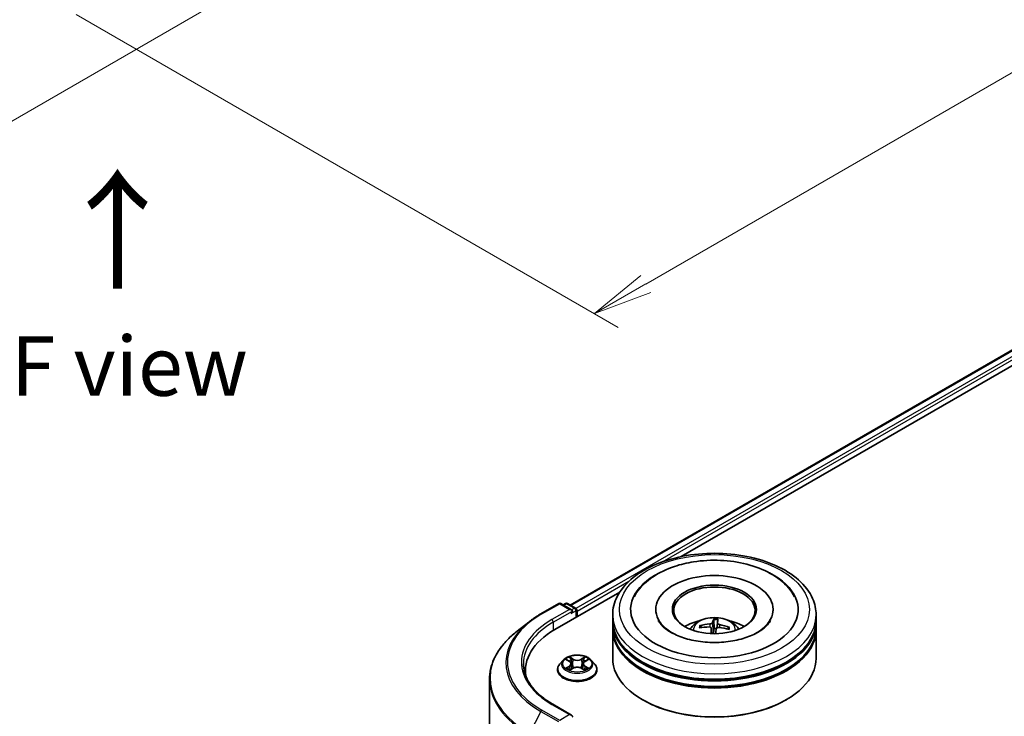
# Model space of a CAD drawing. Units: millimetres. Extents: x 0 to 7098, y 0 to 1124.
# Drawn here: x 195 to 299, y 414 to 488 of the extents above; entities that cross this region are included whole.
import ezdxf

# ---------------------------------------------------------------- set-up
doc = ezdxf.new("R2010")
doc.units = ezdxf.units.MM
for name, color, linetype, lineweight in [('Dimension (ISO)', 7, 'Continuous', 18), ('Dimension (ISO) @ 1', 7, 'Continuous', 18), ('Symbol (ISO)', 7, 'Continuous', 18), ('Visible (ISO)', 7, 'Continuous', 35), ('Visible Narrow (ISO)', 7, 'Continuous', 25)]:
    doc.layers.add(name, color=color, linetype=linetype, lineweight=lineweight)
doc.styles.add('Note Text (TK)', font='MS PGothic.ttf')
doc.dimstyles.new('Default - Method 1b (TK)', dxfattribs={"dimscale": 2.5, "dimtxt": 2.5, "dimasz": 2.5, "dimexe": 1, "dimexo": 1.5, "dimgap": 1, "dimtad": 1, "dimtoh": 1, "dimrnd": 1e-08, "dimdsep": 46, "dimtxsty": 'Note Text (TK)', "dimblk": 'OPEN', "dimcen": 0.09, "dimdle": 5, "dimclrd": 100, "dimclre": 100, "dimclrt": 7, "dimadec": 1, "dimazin": 1, "dimtfac": 1, "dimtmove": 0, "dimatfit": 3, "dimldrblk": 'OPEN', "dimfxl": 0, "dimtolj": 1, "dimlwd": -1, "dimlwe": -1, "dimarcsym": 0})

# ---------------------------------------------------------------- blocks, each defined once
blk = doc.blocks.new('_Open')
at = {"color": 0, "linetype": 'ByBlock', "lineweight": -2}
for p, q in [((-1, 0.167), (0, 0)), ((-1, -0.167), (0, 0)), ((0, 0), (-1, 0))]:
    blk.add_line(p, q, dxfattribs=at)
blk = doc.blocks.new('*D38')
at = {"layer": 'Defpoints', "color": 0, "transparency": 16777216}
for p in [(68.18, 579.13), (219.7, 491.65), (161.37, 457.97)]:
    blk.add_point(p, dxfattribs=at)
at = {"layer": 'Dimension (ISO)', "color": 100, "transparency": 16777216}
for p, q in [((64.43, 576.96), (7.35, 544)), ((15.26, 542.32), (155.96, 461.09)), ((215.95, 489.48), (158.87, 456.52))]:
    blk.add_line(p, q, dxfattribs=at)
at = {"layer": 'Dimension (ISO)', "color": 100, "transparency": 16777216, "xscale": 6.25, "yscale": 6.25, "zscale": 6.25}
for p, rotation in [((9.85, 545.45), 149.9999999999988), ((161.37, 457.97), 329.9999999999988)]:
    blk.add_blockref('_Open', p, dxfattribs=dict(at, rotation=rotation))
at = {"layer": 'Dimension (ISO)', "color": 7, "transparency": 16777216, "insert": (83.16, 508.95), "char_height": 6.25, "attachment_point": 4, "rotation": 330, "style": 'Note Text (TK)'}
blk.add_mtext('\\A1;{\\Q30.000;\\W0.816;\\H0.816x;300}', dxfattribs=at)
blk = doc.blocks.new('*D39')
at = {"layer": 'Defpoints', "color": 0, "transparency": 16777216}
for p in [(323.9, 563.47), (197.63, 490.57), (255.97, 456.89)]:
    blk.add_point(p, dxfattribs=at)
at = {"layer": 'Dimension (ISO)', "color": 100, "transparency": 16777216}
for p, q in [((327.65, 561.3), (384.74, 528.35)), ((376.83, 526.66), (261.38, 460.01)), ((201.38, 488.4), (258.47, 455.44))]:
    blk.add_line(p, q, dxfattribs=at)
at = {"layer": 'Dimension (ISO)', "color": 100, "transparency": 16777216, "xscale": 6.25, "yscale": 6.25, "zscale": 6.25}
for p, rotation in [((382.24, 529.79), 29.99999999999997), ((255.97, 456.89), 209.9999999999999)]:
    blk.add_blockref('_Open', p, dxfattribs=dict(at, rotation=rotation))
at = {"layer": 'Dimension (ISO)', "color": 7, "transparency": 16777216, "insert": (312.74, 495.49), "char_height": 6.25, "attachment_point": 4, "rotation": 30, "style": 'Note Text (TK)'}
blk.add_mtext('\\A1;{\\Q-30.000;\\W0.816;\\H0.816x;250}', dxfattribs=at)

msp = doc.modelspace()

# ---------------------------------------------------------------- linework, layer by layer
at = {"layer": 'Visible (ISO)'}
for p, q in [((253.4239, 426.1927), (354.3825, 484.4811)), ((265.0902, 431.3047), (355.3123, 483.3945)), ((251.7872, 423.6242), (258.6407, 427.5811)), ((250.3368, 425.2851), (252.2056, 426.3641)), ((253.5672, 425.7017), (252.4198, 426.3641)), ((252.9131, 426.3638), (252.6667, 426.2216)), ((253.1274, 426.3638), (253.9651, 425.8802)), ((254.0723, 424.9435), (254.0723, 425.6946)), ((254.161, 424.9947), (254.161, 425.5779)), ((257.8919, 424.5865), (257.8919, 425.1697)), ((262.4276, 425.7529), (262.4276, 425.6129)), ((274.7848, 425.7529), (274.7848, 425.6129)), ((279.3205, 424.5865), (279.3205, 425.1697)), ((249.0605, 424.4239), (247.7098, 423.3546)), ((257.8919, 423.8283), (257.8919, 424.4115)), ((268.5531, 424.6506), (268.5629, 423.7462)), ((268.8703, 423.7908), (268.9556, 424.6271)), ((279.3205, 423.8283), (279.3205, 424.4115)), ((257.8919, 420.6206), (257.8919, 423.6533)), ((267.25, 423.8478), (267.1672, 423.9979)), ((268.2794, 423.7779), (268.3414, 423.2007)), ((270.0861, 423.8269), (269.9922, 423.6719)), ((279.3205, 420.6206), (279.3205, 423.6533)), ((252.6962, 420.422), (252.3418, 420.0268)), ((253.0439, 420.465), (253.3474, 420.2836)), ((253.5346, 420.0339), (253.5932, 419.4885)), ((254.7874, 420.0339), (254.7289, 419.4885)), ((254.9747, 420.2836), (255.2781, 420.465)), ((255.6259, 420.422), (255.9802, 420.0268)), ((248.7118, 419.3376), (248.7118, 418.8308)), ((252.0896, 419.3959), (252.0896, 419.4196)), ((253.4038, 419.383), (253.7198, 419.5591)), ((254.6022, 419.5591), (254.9182, 419.383)), ((256.2324, 419.3959), (256.2324, 419.4196)), ((244.9261, 418.3994), (244.9261, 396.3641)), ((261.1311, 416.1882), (261.0301, 416.2466)), ((276.0813, 416.1882), (276.1823, 416.2466)), ((253.5672, 414.6206), (251.5913, 415.7614))]:
    msp.add_line(p, q, dxfattribs=at)
for centre, start, end in [((252.3127, 426.1785), 60, 120), ((253.0202, 426.1783), 60, 120), ((253.858, 425.6946), 0, 60)]:
    msp.add_arc(centre, 0.2143, start, end, dxfattribs=at)
for centre, major_axis, ratio, start_param, end_param in [((268.6062, 425.7529), (8.8214, 0), 0.57735027, 2.28770637, 7.13707159), ((268.6062, 425.7529), (6.1786, 0), 0.57735027, 5.47106557, 10.23689769), ((268.6062, 425.6363), (-4.2857, 0), 0.57735027, 2.37272528, 7.05205268), ((253.3529, 425.5779), (0.303, 0), 0.57735027, 0, 1.57079633), ((253.5044, 425.4905), (-0.1071, -0.1856), 0.57735027, 0.78539816, 2.35619449), ((254.0095, 425.6654), (0.1071, -0.1856), 0.57735027, 0.78539816, 2.27482892), ((268.6062, 424.4115), (10.7143, 0), 0.57735027, 3.12745005, 6.29732791), ((268.6062, 424.5865), (-10.7143, 0), 0.57735027, 0, 3.14159265), ((268.6062, 422.2536), (-4.2857, 0), 0.57735027, 5.07628371, 5.53058844), ((268.6012, 420.2203), (-4.6193, 0.4561), 0.8626963, 4.89814402, 5.13712831), ((268.7049, 420.2691), (0.0761, 4.6412), 0.17378036, 0.26613563, 0.50511992), ((268.5065, 420.2807), (0.4635, 4.6186), 0.00974414, 5.77114297, 6.01012727), ((268.591, 420.2209), (-4.441, 1.3503), 0.85428455, 4.60901533, 4.84799963), ((268.6062, 422.2536), (-4.2857, 0), 0.57735027, 3.89418952, 4.34849425), ((259.2118, 419.3376), (-10.5, 0), 0.57735027, 5.49778714, 6.39521013), ((268.6062, 423.6533), (10.7143, 0), 0.57735027, 3.12745005, 6.29732791), ((268.6062, 423.8283), (-10.7143, 0), 0.57735027, 0, 3.14159265), ((268.6214, 420.3348), (4.5173, -1.0678), 0.75364577, 1.86561428, 2.10459857), ((268.7059, 420.275), (0.198, -4.6376), 0.09089464, 3.85807885, 4.02487408), ((268.6062, 423.1275), (1.0725, 0), 0.57735027, 1.35822406, 1.61120793), ((268.5075, 420.2866), (0.7375, 4.5828), 0.07314158, 0.73313001, 0.89459916), ((268.6112, 420.3354), (4.6281, -0.3562), 0.76205751, 1.28962756, 1.52861185), ((268.6062, 424.4115), (-10.5714, 0), 0.57735027, 0.47828403, 2.66330862), ((268.6062, 420.6206), (10.7143, 0), 0.57735027, 3.14159265, 6.28318531), ((268.6062, 423.6533), (-10.5714, 0), 0.57735027, 0.47828403, 2.66330862), ((259.2118, 418.1712), (-10.7143, 0), 0.57735027, 6.08255579, 6.13021947), ((268.6062, 420.504), (10.5714, 0), 0.57735027, 3.92699082, 5.49778714), ((253.3529, 414.4969), (0.303, 0), 0.57735027, 0, 1.57079633), ((253.5044, 414.5844), (0.1071, -0.1856), 0.57735027, 0.15954809, 0.78539816)]:
    msp.add_ellipse(centre, major_axis=major_axis, ratio=ratio, start_param=start_param, end_param=end_param, dxfattribs=at)
msp.add_ellipse((268.6062, 425.7529), major_axis=(4.4286, 0), ratio=0.57735027, dxfattribs=at)
for points, knots in [([(257.8919, 425.1697), (257.8919, 425.8325), (258.0579, 426.4929), (258.6996, 427.7638), (259.1926, 428.3691), (260.4779, 429.4852), (261.2918, 429.986), (263.1404, 430.8087), (264.178, 431.128), (266.3605, 431.5533), (267.5045, 431.6601), (269.7886, 431.6548), (270.9282, 431.5432), (273.0972, 431.1106), (274.1259, 430.7892), (275.9739, 429.9575), (276.7922, 429.4465), (278.117, 428.2724), (278.6284, 427.6094), (279.1914, 426.3391), (279.3205, 425.7551), (279.3205, 425.1697)], [5.49778714, 5.49778714, 5.49778714, 5.49778714, 5.78139221, 5.78139221, 6.08459158, 6.08459158, 6.41185391, 6.41185391, 6.74313191, 6.74313191, 7.07260039, 7.07260039, 7.40121853, 7.40121853, 7.73072324, 7.73072324, 8.06201837, 8.06201837, 8.38889414, 8.38889414, 8.6393798, 8.6393798, 8.6393798, 8.6393798]), ([(260.1651, 427.0922), (260.2789, 427.3087), (260.4102, 427.5163), (260.9673, 428.2716), (261.4938, 428.7529), (262.7822, 429.6252), (263.5678, 429.9973), (265.0526, 430.4901), (265.7229, 430.6502), (266.4125, 430.7587)], [5.27312334, 5.27312334, 5.27312334, 5.27312334, 5.38103306, 5.38103306, 5.68453346, 5.68453346, 6.02748757, 6.02748757, 6.28318531, 6.28318531, 6.28318531, 6.28318531]), ([(266.4125, 430.7587), (267.339, 430.9045), (268.3001, 430.9566), (270.1989, 430.8714), (271.1361, 430.7349), (272.9119, 430.2772), (273.7495, 429.955), (275.2418, 429.1275), (275.8981, 428.6213), (276.6606, 427.7304), (276.8741, 427.4216), (277.0473, 427.0922)], [0, 0, 0, 0, 0.34356971, 0.34356971, 0.6858929, 0.6858929, 1.03126106, 1.03126106, 1.37789472, 1.37789472, 1.54211152, 1.54211152, 1.54211152, 1.54211152]), ([(249.0605, 424.4239), (249.1379, 424.4852), (249.2169, 424.5457), (249.3781, 424.6653), (249.4602, 424.7243), (249.6275, 424.8408), (249.7127, 424.8983), (249.886, 425.0116), (249.9742, 425.0675), (250.1533, 425.1776), (250.2444, 425.2318), (250.3368, 425.2851)], [2.986331736, 2.986331736, 2.986331736, 2.986331736, 3.01738392, 3.01738392, 3.048436103, 3.048436103, 3.079488287, 3.079488287, 3.11054047, 3.11054047, 3.141592654, 3.141592654, 3.141592654, 3.141592654]), ([(274.5184, 424.5768), (274.4742, 424.4926), (274.4189, 424.4043), (274.165, 424.0633), (273.8809, 423.7908), (273.145, 423.2963), (272.7094, 423.0726), (271.7055, 422.6926), (271.1352, 422.5376), (269.9145, 422.3245), (269.2629, 422.2684), (267.9543, 422.2679), (267.2974, 422.3243), (266.0591, 422.5411), (265.4774, 422.7008), (264.4587, 423.0924), (264.0193, 423.3228), (263.3202, 423.8049), (263.0585, 424.0554), (262.8039, 424.3879), (262.7423, 424.4848), (262.694, 424.5768)], [2.13153068, 2.13153068, 2.13153068, 2.13153068, 2.24272393, 2.24272393, 2.54652555, 2.54652555, 2.82729225, 2.82729225, 3.11395068, 3.11395068, 3.40687346, 3.40687346, 3.70209298, 3.70209298, 3.99500318, 3.99500318, 4.28147489, 4.28147489, 4.56220192, 4.56220192, 4.68370418, 4.68370418, 4.68370418, 4.68370418]), ([(266.05, 423.665), (266.1295, 423.8024), (266.2234, 423.9243), (266.4958, 424.2126), (266.6879, 424.3537), (267.1439, 424.6111), (267.4149, 424.7116), (267.9885, 424.8511), (268.2922, 424.886), (268.8967, 424.8875), (269.1972, 424.8549), (269.7828, 424.7176), (270.068, 424.6131), (270.588, 424.3162), (270.8276, 424.1278), (271.0737, 423.8069), (271.1201, 423.7381), (271.1624, 423.665)], [4.93385738, 4.93385738, 4.93385738, 4.93385738, 5.11070226, 5.11070226, 5.40805966, 5.40805966, 5.78331961, 5.78331961, 6.1777445, 6.1777445, 6.56758086, 6.56758086, 6.96184866, 6.96184866, 7.33615454, 7.33615454, 7.43023362, 7.43023362, 7.43023362, 7.43023362]), ([(268.3812, 424.337), (268.3764, 424.3227), (268.3656, 424.3074), (268.3326, 424.279), (268.3105, 424.2659), (268.2625, 424.2452), (268.2334, 424.2361), (268.1804, 424.2254), (268.1571, 424.2224), (268.1348, 424.221)], [0, 0, 0, 0, 0.0124997785, 0.0124997785, 0.0249995571, 0.0249995571, 0.0375236714, 0.0375236714, 0.0466766062, 0.0466766062, 0.0466766062, 0.0466766062]), ([(268.5531, 424.6506), (268.553, 424.6599), (268.5532, 424.6703), (268.5541, 424.6899), (268.5551, 424.7023), (268.5575, 424.721), (268.5593, 424.7306), (268.5625, 424.7427), (268.5644, 424.7476), (268.5662, 424.7503)], [0.0427285001, 0.0427285001, 0.0427285001, 0.0427285001, 0.0464696768, 0.0464696768, 0.0511089018, 0.0511089018, 0.0558160505, 0.0558160505, 0.05997866, 0.05997866, 0.05997866, 0.05997866]), ([(269.1336, 424.1625), (269.1043, 424.1678), (269.074, 424.1762), (269.0201, 424.1979), (268.9966, 424.2112), (268.9613, 424.2386), (268.9472, 424.2544), (268.9339, 424.282), (268.9317, 424.2938), (268.9326, 424.3047)], [0, 0, 0, 0, 0.0124997785, 0.0124997785, 0.0249995571, 0.0249995571, 0.0375236714, 0.0375236714, 0.0466766062, 0.0466766062, 0.0466766062, 0.0466766062]), ([(268.9649, 424.727), (268.9648, 424.7241), (268.9644, 424.7192), (268.9633, 424.707), (268.9624, 424.6973), (268.9606, 424.6785), (268.9595, 424.6662), (268.9575, 424.6466), (268.9565, 424.6363), (268.9556, 424.6271)], [0.0145600729, 0.0145600729, 0.0145600729, 0.0145600729, 0.0187226824, 0.0187226824, 0.0234298311, 0.0234298311, 0.0280690561, 0.0280690561, 0.0318102328, 0.0318102328, 0.0318102328, 0.0318102328]), ([(247.7098, 423.3546), (247.3543, 423.0732), (247.0287, 422.7782), (246.443, 422.1651), (246.1828, 421.8471), (245.7325, 421.1925), (245.5424, 420.856), (245.2362, 420.1697), (245.1202, 419.8199), (244.9651, 419.1132), (244.9261, 418.7563), (244.9261, 418.3994)], [3.296853571, 3.296853571, 3.296853571, 3.296853571, 3.42288102, 3.42288102, 3.548908469, 3.548908469, 3.674935919, 3.674935919, 3.800963368, 3.800963368, 3.926990817, 3.926990817, 3.926990817, 3.926990817]), ([(267.0562, 424.0392), (267.0659, 424.0418), (267.0774, 424.0433), (267.0985, 424.0427), (267.1116, 424.04), (267.1321, 424.0321), (267.1431, 424.0254), (267.1571, 424.0128), (267.163, 424.0053), (267.1672, 423.9979)], [0.0145600729, 0.0145600729, 0.0145600729, 0.0145600729, 0.0187226824, 0.0187226824, 0.0234298311, 0.0234298311, 0.0280690561, 0.0280690561, 0.0318102328, 0.0318102328, 0.0318102328, 0.0318102328]), ([(268.0788, 423.9027), (268.1081, 423.9025), (268.1384, 423.8983), (268.1923, 423.882), (268.2158, 423.8698), (268.2511, 423.8417), (268.2652, 423.824), (268.2785, 423.7903), (268.2807, 423.7752), (268.2798, 423.7604)], [0, 0, 0, 0, 0.0124997785, 0.0124997785, 0.0249995571, 0.0249995571, 0.0375236714, 0.0375236714, 0.0466766062, 0.0466766062, 0.0466766062, 0.0466766062]), ([(268.8312, 423.7281), (268.836, 423.7475), (268.8468, 423.7672), (268.8798, 423.801), (268.9018, 423.8151), (268.9498, 423.8351), (268.979, 423.8423), (269.032, 423.8469), (269.0553, 423.8466), (269.0776, 423.8441)], [0, 0, 0, 0, 0.0124997785, 0.0124997785, 0.0249995571, 0.0249995571, 0.0375236714, 0.0375236714, 0.0466766062, 0.0466766062, 0.0466766062, 0.0466766062]), ([(270.0861, 423.8269), (270.0904, 423.8338), (270.0964, 423.8405), (270.1104, 423.8515), (270.1214, 423.8569), (270.1419, 423.8625), (270.1549, 423.8636), (270.1758, 423.8617), (270.1871, 423.859), (270.1967, 423.8552)], [0.0427285001, 0.0427285001, 0.0427285001, 0.0427285001, 0.0464696768, 0.0464696768, 0.0511089018, 0.0511089018, 0.0558160505, 0.0558160505, 0.05997866, 0.05997866, 0.05997866, 0.05997866]), ([(251.5913, 415.7614), (251.1951, 415.9902), (250.831, 416.2364), (250.1764, 416.7566), (249.8857, 417.0307), (249.3843, 417.5988), (249.1737, 417.8928), (248.836, 418.4927), (248.709, 418.7986), (248.5398, 419.4155), (248.4975, 419.7265), (248.4975, 420.0374)], [1.570796327, 1.570796327, 1.570796327, 1.570796327, 1.727875959, 1.727875959, 1.884955592, 1.884955592, 2.042035225, 2.042035225, 2.199114858, 2.199114858, 2.35619449, 2.35619449, 2.35619449, 2.35619449]), ([(252.3418, 420.0268), (252.3099, 419.9912), (252.2806, 419.9543), (252.2278, 419.8784), (252.2043, 419.8393), (252.1634, 419.7592), (252.1461, 419.7182), (252.1181, 419.6347), (252.1074, 419.5921), (252.0932, 419.5063), (252.0896, 419.463), (252.0896, 419.4196)], [0.307831551, 0.307831551, 0.307831551, 0.307831551, 0.403344874, 0.403344874, 0.498858196, 0.498858196, 0.594371519, 0.594371519, 0.689884841, 0.689884841, 0.785398163, 0.785398163, 0.785398163, 0.785398163]), ([(255.6259, 420.422), (255.5382, 420.5198), (255.4269, 420.6056), (255.1643, 420.7533), (255.0113, 420.8141), (254.6829, 420.9028), (254.5076, 420.9309), (254.1524, 420.9524), (253.9725, 420.9461), (253.6243, 420.8998), (253.4562, 420.8597), (253.1471, 420.7483), (253.0064, 420.6767), (252.8152, 420.5398), (252.751, 420.4832), (252.6962, 420.422)], [4.40455743, 4.40455743, 4.40455743, 4.40455743, 4.72557036, 4.72557036, 5.05999896, 5.05999896, 5.39307641, 5.39307641, 5.72438985, 5.72438985, 6.05612576, 6.05612576, 6.39010372, 6.39010372, 6.59101686, 6.59101686, 6.59101686, 6.59101686]), ([(253.5346, 420.0339), (253.5325, 420.0533), (253.5281, 420.0726), (253.5147, 420.1101), (253.5057, 420.1284), (253.4839, 420.1636), (253.4709, 420.1806), (253.4413, 420.2129), (253.4248, 420.2283), (253.3884, 420.2573), (253.3686, 420.2709), (253.3474, 420.2836)], [3.988894173, 3.988894173, 3.988894173, 3.988894173, 4.130102476, 4.130102476, 4.271310779, 4.271310779, 4.412519082, 4.412519082, 4.553727385, 4.553727385, 4.694935688, 4.694935688, 4.694935688, 4.694935688]), ([(254.9747, 420.2836), (254.9535, 420.2709), (254.9337, 420.2573), (254.8973, 420.2283), (254.8807, 420.2129), (254.8511, 420.1806), (254.8382, 420.1636), (254.8163, 420.1284), (254.8074, 420.1101), (254.794, 420.0726), (254.7895, 420.0533), (254.7874, 420.0339)], [0.017453293, 0.017453293, 0.017453293, 0.017453293, 0.158661596, 0.158661596, 0.299869899, 0.299869899, 0.441078202, 0.441078202, 0.582286505, 0.582286505, 0.723494808, 0.723494808, 0.723494808, 0.723494808]), ([(256.2324, 419.4196), (256.2324, 419.463), (256.2289, 419.5063), (256.2146, 419.5921), (256.204, 419.6347), (256.176, 419.7182), (256.1586, 419.7592), (256.1178, 419.8393), (256.0942, 419.8784), (256.0414, 419.9543), (256.0121, 419.9912), (255.9802, 420.0268)], [3.926990817, 3.926990817, 3.926990817, 3.926990817, 4.022504139, 4.022504139, 4.118017462, 4.118017462, 4.213530784, 4.213530784, 4.309044107, 4.309044107, 4.404557429, 4.404557429, 4.404557429, 4.404557429]), ([(252.0896, 419.3959), (252.0896, 419.2682), (252.1232, 419.1408), (252.2539, 418.8967), (252.3531, 418.7806), (252.6093, 418.5699), (252.7684, 418.4763), (253.1284, 418.3234), (253.3293, 418.2644), (253.7519, 418.1866), (253.9733, 418.1679), (254.4149, 418.172), (254.635, 418.1949), (255.0524, 418.2803), (255.2496, 418.3429), (255.6017, 418.5024), (255.7565, 418.5995), (256.0062, 418.8198), (256.1016, 418.9431), (256.208, 419.1782), (256.2324, 419.287), (256.2324, 419.3959)], [0.78539816, 0.78539816, 0.78539816, 0.78539816, 1.08510874, 1.08510874, 1.39751972, 1.39751972, 1.72201276, 1.72201276, 2.0477407, 2.0477407, 2.37249118, 2.37249118, 2.69684603, 2.69684603, 3.02168013, 3.02168013, 3.34747752, 3.34747752, 3.67139258, 3.67139258, 3.92699082, 3.92699082, 3.92699082, 3.92699082]), ([(253.1812, 419.5355), (253.1941, 419.5247), (253.2081, 419.5139), (253.2381, 419.4924), (253.2542, 419.4817), (253.2882, 419.4605), (253.3062, 419.4501), (253.3442, 419.4296), (253.3641, 419.4195), (253.3969, 419.4041), (253.4093, 419.3985), (253.422, 419.3931)], [1.393308822, 1.393308822, 1.393308822, 1.393308822, 1.463458759, 1.463458759, 1.533608695, 1.533608695, 1.603758631, 1.603758631, 1.673908568, 1.673908568, 1.71478324, 1.71478324, 1.71478324, 1.71478324]), ([(254.6022, 419.5591), (254.5546, 419.5857), (254.5004, 419.6077), (254.3838, 419.6411), (254.3214, 419.6525), (254.1937, 419.6639), (254.1284, 419.6639), (254.0006, 419.6525), (253.9382, 419.6411), (253.8216, 419.6077), (253.7675, 419.5857), (253.7198, 419.5591)], [4.72984227, 4.72984227, 4.72984227, 4.72984227, 5.03702022, 5.03702022, 5.34419817, 5.34419817, 5.65137612, 5.65137612, 5.95855407, 5.95855407, 6.26573201, 6.26573201, 6.26573201, 6.26573201]), ([(254.9, 419.3931), (254.9127, 419.3985), (254.9251, 419.4041), (254.958, 419.4195), (254.9779, 419.4296), (255.0158, 419.4501), (255.0338, 419.4605), (255.0679, 419.4817), (255.0839, 419.4924), (255.1139, 419.5139), (255.1279, 419.5247), (255.1408, 419.5355)], [2.99760574, 2.99760574, 2.99760574, 2.99760574, 3.038480413, 3.038480413, 3.108630349, 3.108630349, 3.178780285, 3.178780285, 3.248930222, 3.248930222, 3.319080158, 3.319080158, 3.319080158, 3.319080158])]:
    msp.add_open_spline(points, degree=3, knots=knots, dxfattribs=at)
msp.add_rational_spline([(268.5629, 423.7462), (268.5238, 423.3768), (268.5042, 423.1968)], [1, 1.42479695435, 1.78770518363], degree=2, dxfattribs=at)
at = {"layer": 'Visible Narrow (ISO)'}
for p, q in [((253.4866, 426.1564), (354.4896, 484.4705)), ((355.0247, 484.1616), (254.0131, 425.8425)), ((263.1524, 430.7692), (355.1763, 483.8991)), ((254.161, 425.5779), (259.6069, 428.7221)), ((250.4439, 425.2745), (252.3127, 426.3535)), ((252.3127, 426.3535), (253.3529, 425.7529)), ((252.7294, 426.1853), (253.0202, 426.3532)), ((253.0202, 426.3532), (253.858, 425.8696)), ((253.3529, 425.7529), (251.4841, 424.674)), ((251.6356, 424.4115), (253.6559, 425.5779)), ((253.5044, 425.3155), (254.0095, 425.6071)), ((253.858, 425.8696), (253.5672, 425.7017)), ((254.0095, 425.6071), (254.0095, 424.9073)), ((251.6356, 424.4115), (251.6356, 423.5349)), ((268.1348, 424.221), (268.1332, 423.8978)), ((268.3812, 424.337), (268.5008, 423.1968)), ((268.9326, 424.3047), (268.8781, 423.7975)), ((269.1336, 424.1625), (269.1286, 423.8383)), ((268.2798, 423.7604), (268.3395, 423.2007)), ((252.9422, 420.5134), (253.329, 420.2821)), ((253.7372, 420.5178), (253.3366, 420.7411)), ((253.4606, 420.6168), (253.7125, 420.4764)), ((253.7125, 420.4764), (253.6764, 419.9706)), ((254.9854, 420.7411), (254.5848, 420.5178)), ((254.6096, 420.4764), (254.8614, 420.6168)), ((254.6096, 420.4764), (254.6456, 419.9706)), ((254.993, 420.2821), (255.3799, 420.5134)), ((253.329, 419.7927), (252.9422, 419.5615)), ((253.1114, 419.6065), (253.3546, 419.7518)), ((253.3366, 419.3337), (253.7372, 419.5571)), ((253.3546, 419.7518), (253.3797, 419.4122)), ((254.5848, 419.5571), (254.9854, 419.3337)), ((254.9674, 419.7518), (254.9423, 419.4122)), ((254.9674, 419.7518), (255.2106, 419.6065)), ((255.3799, 419.5615), (254.993, 419.7927)), ((250.3275, 415.0201), (249.1454, 412.6996)), ((250.3275, 415.0201), (252.1963, 413.9412)), ((252.3127, 414.0713), (250.4439, 415.1503)), ((251.4841, 415.7508), (253.3529, 414.6719)), ((253.3529, 414.6719), (252.3127, 414.0713))]:
    msp.add_line(p, q, dxfattribs=at)
for centre, major_axis in [((268.6062, 425.7529), (-10, 0)), ((254.161, 420.0374), (-1.5296, 0))]:
    msp.add_ellipse(centre, major_axis=major_axis, ratio=0.57735027, dxfattribs=at)
for centre, major_axis, ratio, start_param, end_param in [((252.3127, 426.1785), (-0.1071, 0.1856), 0.57735027, 5.49778714, 6.28318531), ((252.3127, 426.1785), (0.1071, 0.1856), 0.57735027, 0, 0.78539816), ((253.0202, 426.1783), (-0.1071, 0.1856), 0.57735027, 5.49778714, 6.28318531), ((253.0202, 426.1783), (0.1071, 0.1856), 0.57735027, 0, 0.78539816), ((259.2118, 420.2124), (-12.3996, 0), 0.57735027, 5.49778714, 7.06858347), ((250.4439, 425.0996), (-0.1071, 0.1856), 0.57735027, 5.49778714, 6.28318531), ((253.858, 425.6946), (0.1071, 0.1856), 0.57735027, 0, 0.78539816), ((253.858, 425.6946), (0.1071, -0.1856), 0.57735027, 0.78539816, 2.35619449), ((253.858, 425.6946), (0.2143, 0), 0.57735027, 5.49778714, 6.28318531), ((268.6062, 425.1697), (-10.7143, 0), 0.57735027, 0, 3.14159265), ((259.2118, 420.1494), (-12.5643, 0), 0.57735027, 5.65304806, 7.06858347), ((259.2118, 420.2124), (-10.9286, 0), 0.57735027, 5.49778714, 7.06858347), ((259.2118, 420.0374), (-10.7143, 0), 0.57735027, 5.49778714, 6.28318531), ((251.4841, 424.499), (-0.1071, 0.1856), 0.57735027, 3.92699082, 5.49778714), ((268.6062, 423.6125), (-2.192, 0), 0.57735027, 3.07614718, 6.34863078), ((268.6062, 423.7962), (1.4808, 0), 0.57735027, 1.33263212, 1.60668093), ((268.6062, 423.8321), (-1.591, 0), 0.57735027, 4.4849465, 4.73755186), ((259.2118, 418.5114), (-14.236, 0), 0.57735027, 5.65304806, 7.06858347), ((268.6062, 423.8321), (-1.591, 0), 0.57735027, 6.05574283, 6.30834818), ((268.6062, 423.7962), (-1.4808, 0), 0.57735027, 6.0450211, 6.2452443), ((268.6062, 423.7962), (1.4808, 0), 0.57735027, 6.11309983, 6.31906991), ((268.6062, 423.8321), (1.591, 0), 0.57735027, 6.05574283, 6.30834818), ((254.161, 419.4832), (-2.0483, 0), 0.57735027, 5.8056187, 9.90234457), ((254.161, 419.9844), (-1.6494, 0), 0.57735027, 5.8056187, 9.90234457), ((254.161, 420.0374), (-1.4715, 0), 0.57735027, 5.30710262, 5.68847167), ((254.161, 419.8755), (1.1516, 0), 0.57735027, 2.17629431, 2.42062218), ((253.329, 420.253), (0.0183, 0.0307), 0.58733849, 0, 0.79427846), ((252.8901, 420.0374), (0.6101, 0), 0.57735027, 5.51524044, 7.05113018), ((252.8901, 420.0108), (0.6457, 0), 0.57735027, 5.51524044, 6.34508866), ((253.4359, 420.6046), (-0.0292, -0.0206), 0.18497367, 1.04331702, 2.43849919), ((253.5238, 420.4199), (-0.0344, -0.0095), 0.22291783, 3.85158054, 5.20700366), ((253.6517, 419.9584), (-0.0344, -0.0095), 0.22288452, 3.85157383, 5.20261978), ((253.7372, 420.4886), (-0.0174, -0.0312), 0.56718618, 3.91841516, 5.40194502), ((254.161, 420.7446), (0.6457, 0), 0.57735027, 3.94444411, 5.48033385), ((254.161, 420.7712), (-0.6101, 0), 0.57735027, 0.80285146, 2.3387412), ((254.5848, 420.4886), (0.0174, -0.0312), 0.56718618, 0.88124028, 2.36477015), ((254.6703, 419.9584), (-0.0344, 0.0095), 0.22288452, 4.22215818, 5.57320413), ((255.4319, 420.0374), (-0.6101, 0), 0.57735027, 5.51524044, 7.05113018), ((254.7982, 420.4199), (-0.0344, 0.0095), 0.22291783, 4.2177743, 5.57319742), ((255.4319, 420.0108), (-0.6457, 0), 0.57735027, 6.22128195, 7.05113018), ((254.161, 419.8755), (1.1516, 0), 0.57735027, 0.72097047, 0.96529834), ((254.8861, 420.6046), (-0.0292, 0.0206), 0.18497367, 0.70309346, 2.09827563), ((254.993, 420.253), (-0.0183, 0.0307), 0.58733849, 5.48890685, 6.28318531), ((254.161, 420.0374), (-1.4715, 0), 0.57735027, 3.7363063, 4.11767534), ((254.161, 419.4196), (-2.0714, 0), 0.57735027, 0, 3.14159265), ((254.161, 419.3959), (2.0714, 0), 0.57735027, 3.14159265, 6.28318531), ((254.161, 420.0374), (1.4715, 0), 0.57735027, 3.7363063, 4.11767534), ((253.137, 419.5947), (-0.0069, -0.035), 0.77975364, 4.52690487, 5.92208704), ((253.2405, 419.5205), (-0.0304, -0.0188), 0.72973605, 5.16344533, 5.77548257), ((253.329, 419.7636), (0.0183, -0.0307), 0.58733849, 0.86378433, 2.3473142), ((253.7372, 419.5279), (-0.0174, 0.0312), 0.56718618, 5.5063628, 6.28318531), ((254.161, 419.3037), (0.6101, 0), 0.57735027, 0.80285146, 2.3387412), ((254.5848, 419.5279), (0.0174, 0.0312), 0.56718618, 0, 0.7768225), ((254.993, 419.7636), (-0.0183, -0.0307), 0.58733849, 3.93587111, 5.41940097), ((254.161, 420.0374), (1.4715, 0), 0.57735027, 5.30710262, 5.68847167), ((255.0815, 419.5205), (-0.0304, 0.0188), 0.72973605, 3.64929539, 4.26133263), ((255.185, 419.5947), (0.0069, -0.035), 0.77975364, 0.36109827, 1.75628044), ((259.2118, 418.3994), (-14.2857, 0), 0.57735027, 0, 0.78539816), ((251.4841, 415.5759), (0.1071, 0.1856), 0.57735027, 0, 0.78539816), ((250.4439, 414.9753), (-0.1071, -0.1856), 0.57735027, 3.92699082, 4.80304887)]:
    msp.add_ellipse(centre, major_axis=major_axis, ratio=ratio, start_param=start_param, end_param=end_param, dxfattribs=at)
for points, knots in [([(253.1131, 420.4237), (253.1074, 420.4302), (253.1012, 420.4363), (253.0793, 420.4556), (253.0622, 420.467), (253.0285, 420.4853), (253.012, 420.4925), (252.9776, 420.5047), (252.9598, 420.5097), (252.9422, 420.5134)], [0.0019082576, 0.0019082576, 0.0019082576, 0.0019082576, 0.0059340385, 0.0059340385, 0.0154285, 0.0154285, 0.0237449879, 0.0237449879, 0.0323943032, 0.0323943032, 0.0323943032, 0.0323943032]), ([(252.9422, 420.5134), (252.9583, 420.5074), (252.9745, 420.5006), (253.0059, 420.486), (253.0212, 420.4782), (253.0386, 420.4682), (253.0413, 420.4666), (253.0439, 420.465)], [-0.0323943032, -0.0323943032, -0.0323943032, -0.0323943032, -0.0237449879, -0.0237449879, -0.0154285, -0.0154285, -0.013913302, -0.013913302, -0.013913302, -0.013913302]), ([(253.4606, 420.6168), (253.4489, 420.6282), (253.4376, 420.6399), (253.4089, 420.6698), (253.3921, 420.6876), (253.3623, 420.7174), (253.3494, 420.7298), (253.3366, 420.7411)], [-0.0320559737, -0.0320559737, -0.0320559737, -0.0320559737, -0.0236501899, -0.0236501899, -0.0102009359, -0.0102009359, 0.0003383294, 0.0003383294, 0.0003383294, 0.0003383294]), ([(253.3366, 420.7411), (253.3445, 420.7287), (253.3525, 420.7144), (253.3717, 420.6789), (253.383, 420.6568), (253.4048, 420.619), (253.414, 420.6041), (253.4245, 420.5895)], [-0.0003383294, -0.0003383294, -0.0003383294, -0.0003383294, 0.0102009359, 0.0102009359, 0.0236501899, 0.0236501899, 0.0320559737, 0.0320559737, 0.0320559737, 0.0320559737]), ([(253.4245, 420.5895), (253.4425, 420.5646), (253.4586, 420.5377), (253.4861, 420.4813), (253.4973, 420.4517), (253.5056, 420.4221)], [-0.0289828459, -0.0289828459, -0.0289828459, -0.0289828459, -0.0145850634, -0.0145850634, 0, 0, 0, 0]), ([(253.5485, 420.4321), (253.5395, 420.4647), (253.5272, 420.4973), (253.4975, 420.5596), (253.4801, 420.5893), (253.4606, 420.6168)], [0, 0, 0, 0, 0.0145850634, 0.0145850634, 0.0289828459, 0.0289828459, 0.0289828459, 0.0289828459]), ([(253.5056, 420.4221), (253.5269, 420.3452), (253.5483, 420.2683), (253.5909, 420.1145), (253.6123, 420.0375), (253.6336, 419.9606)], [-0.0687798542, -0.0687798542, -0.0687798542, -0.0687798542, -0.0343899271, -0.0343899271, 0, 0, 0, 0]), ([(253.6764, 419.9706), (253.6551, 420.0475), (253.6338, 420.1244), (253.5911, 420.2783), (253.5698, 420.3552), (253.5485, 420.4321)], [0, 0, 0, 0, 0.0343899271, 0.0343899271, 0.0687798542, 0.0687798542, 0.0687798542, 0.0687798542]), ([(253.6336, 419.9606), (253.6641, 419.8508), (253.6991, 419.7428), (253.7467, 419.6185), (253.7542, 419.5995), (253.7619, 419.5806)], [-0.0982412545, -0.0982412545, -0.0982412545, -0.0982412545, -0.0491206273, -0.0491206273, -0.0402334775, -0.0402334775, -0.0402334775, -0.0402334775]), ([(253.7958, 419.5954), (253.789, 419.6135), (253.7822, 419.6316), (253.738, 419.7546), (253.7051, 419.8617), (253.6764, 419.9706)], [0.0405862574, 0.0405862574, 0.0405862574, 0.0405862574, 0.0491206273, 0.0491206273, 0.0982412545, 0.0982412545, 0.0982412545, 0.0982412545]), ([(254.6456, 419.9706), (254.6169, 419.8617), (254.5841, 419.7546), (254.5398, 419.6316), (254.5331, 419.6135), (254.5262, 419.5954)], [0, 0, 0, 0, 0.0491206273, 0.0491206273, 0.0576549971, 0.0576549971, 0.0576549971, 0.0576549971]), ([(254.5602, 419.5806), (254.5678, 419.5995), (254.5753, 419.6185), (254.6229, 419.7428), (254.6579, 419.8508), (254.6884, 419.9606)], [-0.058007777, -0.058007777, -0.058007777, -0.058007777, -0.0491206273, -0.0491206273, 0, 0, 0, 0]), ([(254.7735, 420.4321), (254.7522, 420.3552), (254.7309, 420.2783), (254.6882, 420.1244), (254.6669, 420.0475), (254.6456, 419.9706)], [0, 0, 0, 0, 0.0343899271, 0.0343899271, 0.0687798542, 0.0687798542, 0.0687798542, 0.0687798542]), ([(254.6884, 419.9606), (254.7098, 420.0375), (254.7311, 420.1145), (254.7738, 420.2683), (254.7951, 420.3452), (254.8164, 420.4221)], [-0.0687798542, -0.0687798542, -0.0687798542, -0.0687798542, -0.0343899271, -0.0343899271, 0, 0, 0, 0]), ([(254.8614, 420.6168), (254.8418, 420.5891), (254.8243, 420.5592), (254.7946, 420.4969), (254.7825, 420.4645), (254.7735, 420.4321)], [0, 0, 0, 0, 0.014491423, 0.014491423, 0.0289828459, 0.0289828459, 0.0289828459, 0.0289828459]), ([(254.8164, 420.4221), (254.8246, 420.4516), (254.8358, 420.4809), (254.8632, 420.5374), (254.8794, 420.5645), (254.8975, 420.5895)], [-0.0289828459, -0.0289828459, -0.0289828459, -0.0289828459, -0.014491423, -0.014491423, 0, 0, 0, 0]), ([(254.9854, 420.7411), (254.9749, 420.7318), (254.9644, 420.7218), (254.9434, 420.7012), (254.933, 420.6906), (254.9105, 420.6672), (254.8983, 420.6543), (254.8777, 420.633), (254.8696, 420.6248), (254.8614, 420.6168)], [-0.0323943032, -0.0323943032, -0.0323943032, -0.0323943032, -0.0237449879, -0.0237449879, -0.0154285, -0.0154285, -0.0059340385, -0.0059340385, 0, 0, 0, 0]), ([(254.8975, 420.5895), (254.9049, 420.5998), (254.9117, 420.6103), (254.9281, 420.6373), (254.9369, 420.6535), (254.9523, 420.6823), (254.9591, 420.6951), (254.9724, 420.7195), (254.9789, 420.7309), (254.9854, 420.7411)], [0, 0, 0, 0, 0.0059340385, 0.0059340385, 0.0154285, 0.0154285, 0.0237449879, 0.0237449879, 0.0323943032, 0.0323943032, 0.0323943032, 0.0323943032]), ([(255.3799, 420.5134), (255.3583, 420.5088), (255.3366, 420.5025), (255.2885, 420.4836), (255.2627, 420.4699), (255.2286, 420.4436), (255.2182, 420.4341), (255.2089, 420.4237)], [-0.0003383294, -0.0003383294, -0.0003383294, -0.0003383294, 0.0102009359, 0.0102009359, 0.0236501899, 0.0236501899, 0.0301477161, 0.0301477161, 0.0301477161, 0.0301477161]), ([(255.2781, 420.4651), (255.292, 420.4734), (255.3064, 420.4811), (255.3404, 420.4976), (255.3602, 420.506), (255.3799, 420.5134)], [-0.0181426717, -0.0181426717, -0.0181426717, -0.0181426717, -0.0102009359, -0.0102009359, 0.0003383294, 0.0003383294, 0.0003383294, 0.0003383294]), ([(253.1114, 419.6065), (253.0995, 419.6042), (253.0862, 419.6017), (253.0498, 419.594), (253.0258, 419.5882), (252.9816, 419.5754), (252.9618, 419.5688), (252.9422, 419.5615)], [-0.0320559737, -0.0320559737, -0.0320559737, -0.0320559737, -0.0236501899, -0.0236501899, -0.0102009359, -0.0102009359, 0.0003383294, 0.0003383294, 0.0003383294, 0.0003383294]), ([(252.9422, 419.5615), (252.9637, 419.566), (252.9854, 419.5689), (253.0335, 419.5721), (253.0593, 419.5715), (253.0967, 419.5679), (253.1099, 419.5659), (253.1209, 419.5638)], [-0.0003383294, -0.0003383294, -0.0003383294, -0.0003383294, 0.0102009359, 0.0102009359, 0.0236501899, 0.0236501899, 0.0320559737, 0.0320559737, 0.0320559737, 0.0320559737]), ([(253.2149, 419.5322), (253.2024, 419.5524), (253.187, 419.5691), (253.1521, 419.594), (253.1325, 419.6023), (253.1114, 419.6065)], [0, 0, 0, 0, 0.0145850634, 0.0145850634, 0.0289828459, 0.0289828459, 0.0289828459, 0.0289828459]), ([(253.1209, 419.5638), (253.1399, 419.5603), (253.1575, 419.5528), (253.1759, 419.5397), (253.1786, 419.5376), (253.1812, 419.5355)], [-0.0289828459, -0.0289828459, -0.0289828459, -0.0289828459, -0.0145850634, -0.0145850634, -0.0120420166, -0.0120420166, -0.0120420166, -0.0120420166]), ([(253.4157, 419.3896), (253.4116, 419.3898), (253.4078, 419.3897), (253.394, 419.3882), (253.3851, 419.3847), (253.3697, 419.3746), (253.363, 419.3683), (253.3496, 419.3531), (253.3431, 419.3439), (253.3366, 419.3337)], [0.0024401637, 0.0024401637, 0.0024401637, 0.0024401637, 0.0059340385, 0.0059340385, 0.0154285, 0.0154285, 0.0237449879, 0.0237449879, 0.0323943032, 0.0323943032, 0.0323943032, 0.0323943032]), ([(253.3366, 419.3337), (253.3471, 419.343), (253.3577, 419.3518), (253.3786, 419.3674), (253.389, 419.3744), (253.401, 419.3813), (253.4024, 419.3822), (253.4038, 419.383)], [-0.0323943032, -0.0323943032, -0.0323943032, -0.0323943032, -0.0237449879, -0.0237449879, -0.0154285, -0.0154285, -0.0142996638, -0.0142996638, -0.0142996638, -0.0142996638]), ([(254.9854, 419.3337), (254.9775, 419.3462), (254.9695, 419.357), (254.9504, 419.3769), (254.9391, 419.3846), (254.9197, 419.3894), (254.9133, 419.39), (254.9063, 419.3896)], [-0.0003383294, -0.0003383294, -0.0003383294, -0.0003383294, 0.0102009359, 0.0102009359, 0.0236501899, 0.0236501899, 0.02961581, 0.02961581, 0.02961581, 0.02961581]), ([(254.9183, 419.3829), (254.9278, 419.3776), (254.9373, 419.3715), (254.9597, 419.3556), (254.9727, 419.3451), (254.9854, 419.3337)], [-0.0177563099, -0.0177563099, -0.0177563099, -0.0177563099, -0.0102009359, -0.0102009359, 0.0003383294, 0.0003383294, 0.0003383294, 0.0003383294]), ([(255.2106, 419.6065), (255.1894, 419.6023), (255.1697, 419.5938), (255.1348, 419.5688), (255.1196, 419.5523), (255.1071, 419.5322)], [0, 0, 0, 0, 0.014491423, 0.014491423, 0.0289828459, 0.0289828459, 0.0289828459, 0.0289828459]), ([(255.1408, 419.5355), (255.1434, 419.5376), (255.146, 419.5396), (255.1643, 419.5527), (255.1821, 419.5602), (255.2011, 419.5638)], [-0.0169408293, -0.0169408293, -0.0169408293, -0.0169408293, -0.014491423, -0.014491423, 0, 0, 0, 0]), ([(255.2011, 419.5638), (255.2089, 419.5653), (255.2178, 419.5667), (255.2428, 419.5699), (255.2598, 419.5711), (255.2935, 419.5716), (255.3101, 419.571), (255.3444, 419.5678), (255.3622, 419.5652), (255.3799, 419.5615)], [0, 0, 0, 0, 0.0059340385, 0.0059340385, 0.0154285, 0.0154285, 0.0237449879, 0.0237449879, 0.0323943032, 0.0323943032, 0.0323943032, 0.0323943032]), ([(255.3799, 419.5615), (255.3638, 419.5675), (255.3475, 419.573), (255.3161, 419.5826), (255.3009, 419.5868), (255.2693, 419.5946), (255.253, 419.5982), (255.2282, 419.6031), (255.219, 419.6049), (255.2106, 419.6065)], [-0.0323943032, -0.0323943032, -0.0323943032, -0.0323943032, -0.0237449879, -0.0237449879, -0.0154285, -0.0154285, -0.0059340385, -0.0059340385, 0, 0, 0, 0])]:
    msp.add_open_spline(points, degree=3, knots=knots, dxfattribs=at)
for points in [[(253.2404, 419.4911), (253.2319, 419.5048), (253.2234, 419.5185), (253.2149, 419.5322)], [(255.1071, 419.5322), (255.0986, 419.5185), (255.0901, 419.5048), (255.0816, 419.4911)]]:
    msp.add_open_spline(points, degree=3, dxfattribs=at)

# ---------------------------------------------------------------- texts
at = {"layer": 'Symbol (ISO)', "color": 7, "insert": (205.9297, 458.9848), "char_height": 10, "attachment_point": 4, "rotation": 90, "line_spacing_factor": 1.5, "style": 'Note Text (TK)'}
msp.add_mtext('\\fMS PGothic|b0|i0;{\\H10.0000;→}', dxfattribs=at)
at = {"layer": 'Symbol (ISO)', "color": 7, "insert": (206.9823, 451.3706), "char_height": 6.25, "attachment_point": 5, "line_spacing_factor": 1.5, "style": 'Note Text (TK)'}
msp.add_mtext('\\fＭＳ Ｐゴシック|b0|i0;F view', dxfattribs=at)

# ---------------------------------------------------------------- dimensions: what is measured, and where the dimension line sits
at = {"layer": 'Dimension (ISO) @ 1', "color": 100, "true_color": 0x00ff3f}
for base, p1, p2, angle, text, picture, middle in [((161.3686, 457.9665), (68.182, 579.1288), (219.7049, 491.647), 150, '{\\Q30.000;\\W0.816;\\H0.816x;<>}', '*D38', (85.6071, 501.7074)), ((255.9693, 456.8876), (323.9021, 563.4695), (197.633, 490.568), 30, '{\\Q-30.000;\\W0.816;\\H0.816x;<>}', '*D39', (319.1039, 493.3383))]:
    dim = msp.add_linear_dim(base=base, p1=p1, p2=p2, angle=angle, text=text, dimstyle='Default - Method 1b (TK)', override={"dimscale": 1, "dimtxt": 6.25, "dimasz": 6.25, "dimexe": 2.5, "dimexo": 3.75, "dimgap": 2.5, "dimtoh": 0, "dimdec": 2, "dimlfac": 1.714643, "dimcen": 0.225, "dimtol": 0, "dimlim": 0, "dimtp": 0, "dimtm": 0, "dimtdec": 2, "dimtix": 0, "dimtofl": 0, "dimtmove": 0, "dimatfit": 1}, dxfattribs=at)
    dim.commit()
    dim.dimension.update_dxf_attribs({"geometry": picture, "text_midpoint": middle, "dimtype": 160})

doc.saveas('drawing.dxf')
